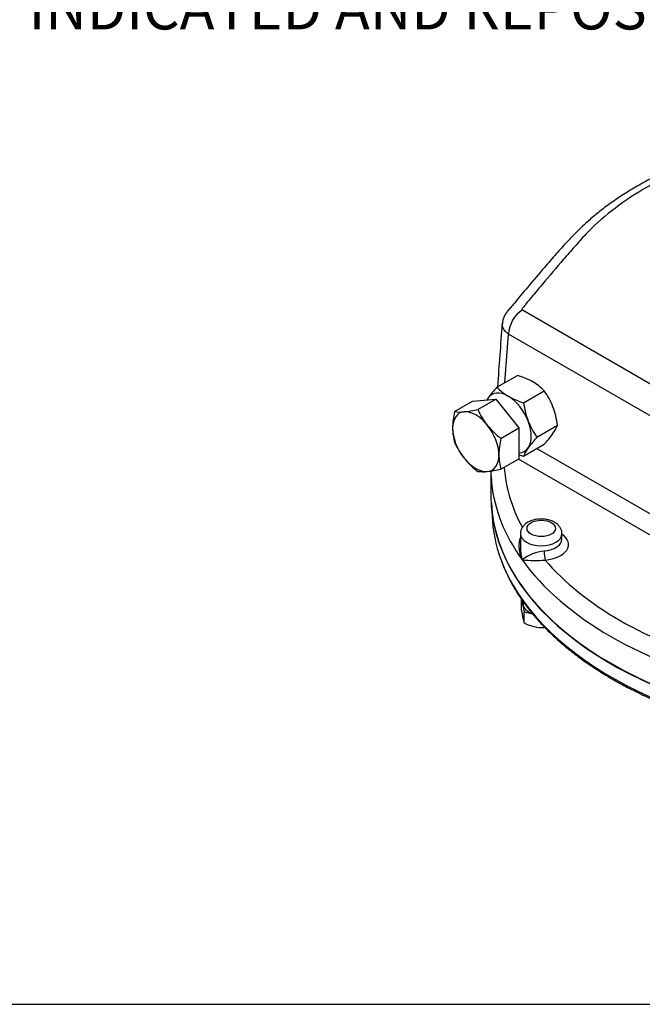
# Model space of a CAD drawing. Units: millimetres. Extents: x 0 to 530, y -57 to 292.
# Drawn here: x 251 to 292, y 45 to 109 of the extents above; entities that cross this region are included whole.
import ezdxf
from ezdxf import colors
from ezdxf.entities.mleader import LeaderData, LeaderLine
from ezdxf.math import Vec2, Vec3

# ---------------------------------------------------------------- set-up
doc = ezdxf.new("R2010")
doc.units = ezdxf.units.MM
for name, color, linetype in [('Default', 7, 'Continuous'), ('HSM10X25ZP-P', 7, 'Continuous'), ('HSM20X100ZP', 7, 'Continuous'), ('IW-00613-3-2', 7, 'Continuous'), ('IW6D248', 7, 'Continuous'), ('NL10', 7, 'Continuous'), ('NM20ZP', 7, 'Continuous')]:
    doc.layers.add(name, color=color, linetype=linetype)

# ---------------------------------------------------------------- blocks, each defined once
blk = doc.blocks.new('SE16')
at = {"layer": 'HSM10X25ZP-P', "color": 7, "linetype": 'Continuous'}
for p, q in [((283.761, 71.474), (283.944, 70.671)), ((283.761, 70.746), (283.761, 71.474)), ((283.761, 70.746), (283.853, 70.256)), ((283.944, 70.671), (284.489, 70.541)), ((283.944, 69.943), (283.944, 70.671)), ((285.24, 69.633), (285.24, 69.702))]:
    blk.add_line(p, q, dxfattribs=at)
for centre, radius, start, end in [((286.095, 70.742), 2.294, 192.23713, 200.38129), ((285.323, 72.629), 3.019, 242.82049, 255.98045), ((285.174, 72.192), 2.56, 256.84531, 271.45825)]:
    blk.add_arc(centre, radius, start, end, dxfattribs=at)
at = {"layer": 'HSM20X100ZP', "color": 7, "linetype": 'Continuous'}
for p, q in [((279.39, 83.761), (280.568, 84.441)), ((280.568, 84.441), (282.083, 84.576)), ((280.906, 83.896), (282.083, 84.576)), ((282.083, 84.576), (283.599, 82.691)), ((282.421, 82.011), (283.599, 82.691)), ((283.599, 82.691), (283.599, 80.671)), ((282.421, 79.991), (283.599, 80.671))]:
    blk.add_line(p, q, dxfattribs=at)
for centre, radius, start, end in [((284.261, 82.602), 5.006, 166.62329, 179.19938), ((279.744, 86.267), 2.531, 261.97439, 276.09809), ((279.245, 91.256), 7.545, 275.8362, 282.71092), ((285.339, 85.899), 4.865, 204.31468, 218.42723), ((282.518, 82.67), 3.263, 179.96317, 196.56076), ((285.691, 86.283), 5.38, 219.30055, 232.56423), ((287.291, 80.853), 5.006, 166.62329, 179.19938), ((283.783, 83.719), 4.818, 204.2449, 218.49701), ((284.235, 84.189), 5.465, 219.40355, 232.46123), ((285.548, 80.921), 3.263, 179.96317, 196.56076), ((280.717, 87.62), 7.817, 275.95608, 282.59104), ((281.26, 82.421), 2.59, 262.1357, 275.93679)]:
    blk.add_arc(centre, radius, start, end, dxfattribs=at)
for major_axis, start_param, end_param in [((1.071, -1.856), 2.879793, 3.926991), ((-1.071, 1.856), 4.974188, 6.021386), ((-1.071, 1.856), 0.785398, 1.832596), ((-1.071, 1.856), 3.926991, 4.974188), ((1.071, -1.856), 4.974188, 6.021386), ((-1.071, 1.856), 2.879793, 3.926991)]:
    blk.add_ellipse((280.77, 81.798), major_axis=major_axis, ratio=0.57735, start_param=start_param, end_param=end_param, dxfattribs=at)
at = {"layer": 'IW-00613-3-2', "color": 7, "linetype": 'Continuous'}
blk.add_line((281.825, 77.191), (281.837, 76.918), dxfattribs=at)
for centre, major_axis, start_param, end_param in [((308.549, 78.182), (-26.758, 0), 0.026252, 2.536858), ((308.549, 77.299), (26.72, 0), 3.166288, 3.349892), ((308.549, 77.299), (26.72, 0), 3.349892, 5.70659)]:
    blk.add_ellipse(centre, major_axis=major_axis, ratio=0.57735, start_param=start_param, end_param=end_param, dxfattribs=at)
blk.add_open_spline([(282.425, 74.054), (282.476, 73.909), (282.604, 73.552), (282.903, 72.914), (283.3, 72.188), (283.764, 71.469), (284.286, 70.765), (284.869, 70.078), (285.508, 69.407), (286.204, 68.756), (286.954, 68.126), (287.757, 67.519), (288.61, 66.935), (289.511, 66.377), (290.458, 65.846), (291.449, 65.342), (292.481, 64.868), (293.552, 64.424), (294.659, 64.011), (295.799, 63.63), (296.97, 63.283), (298.169, 62.969), (299.393, 62.691), (300.639, 62.447), (301.904, 62.239), (303.185, 62.068), (304.479, 61.933), (305.783, 61.836), (307.093, 61.776), (308.407, 61.753), (309.721, 61.768), (311.033, 61.82), (312.338, 61.909), (313.634, 62.036), (314.918, 62.199), (316.189, 62.4), (317.407, 62.629), (318.278, 62.82), (318.683, 62.917), (318.732, 62.929)], degree=3, knots=[0, 0, 0, 0, 0.014652, 0.042571, 0.070531, 0.09853, 0.126565, 0.154632, 0.182726, 0.210839, 0.238968, 0.267106, 0.295251, 0.323399, 0.351548, 0.379695, 0.40784, 0.435982, 0.464121, 0.492255, 0.520387, 0.548514, 0.576639, 0.604761, 0.63288, 0.660997, 0.689112, 0.717226, 0.745339, 0.773451, 0.801564, 0.829676, 0.857789, 0.885904, 0.914019, 0.942137, 0.970256, 0.9969, 1, 1, 1, 1], dxfattribs=at)
at = {"layer": 'IW6D248', "color": 7, "linetype": 'Continuous'}
for p, q in [((283.828, 90.413), (311.25, 74.582)), ((282.677, 85.658), (282.919, 88.839)), ((310.34, 73.007), (282.919, 88.839)), ((284.777, 81.351), (304.24, 70.114)), ((303.526, 69.126), (283.564, 80.651)), ((281.764, 79.876), (281.764, 78.24)), ((283.699, 75.771), (283.699, 74.824)), ((286.414, 75.421), (286.414, 75.771))]:
    blk.add_line(p, q, dxfattribs=at)
for centre, radius, start, end in [((284.905, 88.742), 1.988, 122.79349, 177.20651), ((-111.177, 115.96), 394.575, 355.5565, 356.15938), ((285.585, 71.689), 2.975, 96.48391, 126.80551), ((284.664, 81.871), 7.847, 263.69609, 274.72014)]:
    blk.add_arc(centre, radius, start, end, dxfattribs=at)
for centre, major_axis, ratio, start_param, end_param in [((308.549, 79.99), (26.786, 0), 0.57735, 3.148682, 3.200627), ((308.549, 80.689), (25.929, 0), 0.57735, 3.179831, 3.447417), ((308.549, 79.99), (26.786, 0), 0.57735, 3.200627, 3.534292), ((308.549, 78.24), (-26.786, 0), 0.57735, 0, 2.534973), ((285.056, 75.771), (-1.357, 0), 0.57735, 6.278747, 6.283185), ((285.056, 75.771), (-1.357, 0), 0.57735, 0, 3.140592), ((285.056, 75.421), (-1.357, 0), 0.57735, 1.713251, 3.141593), ((285.056, 75.071), (-1.786, 0), 0.57735, 1.713251, 3.849076), ((308.549, 79.99), (-26.786, 0), 0.57735, 0.392699, 1.178097), ((285.31, 74.401), (0.035, -0.427), 0.115921, 4.092102, 5.662898), ((308.549, 80.689), (-25.929, 0), 0.57735, 0.459474, 1.111322)]:
    blk.add_ellipse(centre, major_axis=major_axis, ratio=ratio, start_param=start_param, end_param=end_param, dxfattribs=at)
blk.add_ellipse((285.056, 76.121), major_axis=(0.929, 0), ratio=0.57735, dxfattribs=at)
for points, knots in [([(298.928, 101.481), (298.678, 101.42), (298.104, 101.278), (297.105, 100.985), (296.006, 100.625), (294.926, 100.226), (293.883, 99.795), (292.877, 99.331), (291.913, 98.837), (290.989, 98.312), (290.109, 97.757), (289.324, 97.209), (288.616, 96.655), (287.976, 96.097), (287.339, 95.486), (286.686, 94.808), (285.99, 94.034), (285.147, 93.064), (284.228, 91.983), (283.503, 91.107), (283.11, 90.627), (283.008, 90.503), (282.98, 90.468), (282.979, 90.467), (282.979, 90.467), (282.979, 90.467), (282.979, 90.467), (282.979, 90.467), (282.979, 90.467), (282.979, 90.467)], [0, 0, 0, 0, 0.0278814, 0.0754783, 0.1231529, 0.1710311, 0.2192751, 0.267079, 0.3149658, 0.3631252, 0.4113706, 0.4594559, 0.499507, 0.5413991, 0.5861859, 0.6349774, 0.6896722, 0.754261, 0.8469961, 0.9243674, 0.9436883, 0.9509313, 0.9511293, 0.9512279, 0.951231, 0.9512318, 0.951232, 0.951232, 0.951232, 0.951232, 0.951232, 0.951232]), ([(299.496, 101.351), (298.515, 101.114), (297.569, 100.841), (295.759, 100.227), (294.893, 99.886), (293.652, 99.324), (293.248, 99.128), (292.46, 98.718), (292.077, 98.505), (290.974, 97.849), (290.296, 97.386), (289.052, 96.413), (288.485, 95.902), (287.721, 95.098), (287.482, 94.823), (286.997, 94.277), (286.756, 94.003), (286.041, 93.181), (285.572, 92.63), (284.879, 91.802), (284.649, 91.525), (284.307, 91.109), (284.136, 90.901), (283.938, 90.658), (283.853, 90.554), (283.81, 90.502), (283.794, 90.485), (283.792, 90.446), (283.804, 90.427), (283.828, 90.413)], [0, 0, 0, 0, 0.125, 0.125, 0.25, 0.25, 0.3125, 0.3125, 0.375, 0.375, 0.5, 0.5, 0.625, 0.625, 0.6875, 0.6875, 0.75, 0.75, 0.875, 0.875, 0.9375, 0.9375, 0.96875, 0.984375, 0.992188, 0.992188, 0.996094, 0.996094, 1, 1, 1, 1]), ([(283.016, 90.509), (283.016, 90.509), (283.015, 90.508), (283.008, 90.501), (282.992, 90.485), (282.948, 90.441), (282.849, 90.336), (282.717, 90.16), (282.605, 89.938), (282.534, 89.714), (282.52, 89.582), (282.513, 89.509)], [0.95452966, 0.95452966, 0.95452966, 0.95452966, 0.95502877, 0.95565443, 0.95663553, 0.95861333, 0.96381457, 0.97386016, 0.98383455, 0.99243674, 1, 1, 1, 1]), ([(282.919, 88.839), (282.867, 88.873), (282.821, 88.909), (282.736, 88.985), (282.698, 89.024), (282.648, 89.086), (282.633, 89.108), (282.605, 89.15), (282.592, 89.171), (282.558, 89.236), (282.541, 89.28), (282.516, 89.369), (282.51, 89.414), (282.509, 89.483), (282.51, 89.507), (282.513, 89.531)], [0, 0, 0, 0, 0.125, 0.125, 0.25, 0.25, 0.3125, 0.3125, 0.375, 0.375, 0.5, 0.5, 0.625, 0.625, 0.6938581, 0.6938581, 0.6938581, 0.6938581]), ([(286.408, 75.769), (286.407, 75.833), (286.403, 75.953), (286.324, 76.144), (286.197, 76.32), (286.021, 76.471), (285.801, 76.595), (285.539, 76.684), (285.251, 76.734), (284.952, 76.74), (284.658, 76.704), (284.393, 76.628), (284.256, 76.558), (284.186, 76.521)], [0, 0, 0, 0, 0.067572, 0.151247, 0.235128, 0.323296, 0.417748, 0.516944, 0.617077, 0.717057, 0.817603, 0.919625, 1, 1, 1, 1]), ([(284.186, 76.521), (284.137, 76.491), (284.032, 76.425), (283.881, 76.281), (283.765, 76.097), (283.703, 75.919), (283.706, 75.818), (283.708, 75.777)], [0, 0, 0, 0, 0.162492, 0.414797, 0.651005, 0.878129, 1, 1, 1, 1]), ([(283.803, 74.072), (283.787, 74.112), (283.772, 74.153), (283.744, 74.235), (283.732, 74.276), (283.696, 74.399), (283.676, 74.482), (283.644, 74.648), (283.632, 74.732), (283.618, 74.899), (283.615, 74.981), (283.621, 75.145), (283.628, 75.225), (283.65, 75.345), (283.658, 75.384), (283.674, 75.444), (283.681, 75.464), (283.687, 75.485)], [0, 0, 0, 0, 0.0625, 0.0625, 0.125, 0.125, 0.25, 0.25, 0.375, 0.375, 0.5, 0.5, 0.625, 0.625, 0.6875, 0.6875, 0.7213073, 0.7213073, 0.7213073, 0.7213073]), ([(283.699, 74.824), (283.699, 74.758), (283.702, 74.691), (283.714, 74.531), (283.726, 74.439), (283.75, 74.301), (283.759, 74.254), (283.779, 74.163), (283.79, 74.117), (283.803, 74.072)], [0.6591088, 0.6591088, 0.6591088, 0.6591088, 0.75, 0.75, 0.875, 0.875, 0.9375, 0.9375, 1, 1, 1, 1])]:
    blk.add_open_spline(points, degree=3, knots=knots, dxfattribs=at)
at = {"layer": 'NL10', "color": 7, "linetype": 'Continuous'}
blk.add_line((283.871, 71.34), (283.871, 71.164), dxfattribs=at)
blk.add_ellipse((285.056, 71.164), major_axis=(1.186, 0), ratio=0.57735, start_param=3.141593, end_param=4.167446, dxfattribs=at)
at = {"layer": 'NM20ZP', "color": 7, "linetype": 'Continuous'}
for p, q in [((282.152, 85.355), (283.498, 86.132)), ((283.902, 84.345), (285.247, 85.122)), ((284.777, 82.09), (286.122, 82.867)), ((283.902, 80.846), (285.247, 81.623))]:
    blk.add_line(p, q, dxfattribs=at)
for centre, radius, start, end in [((282.065, 81.335), 5.006, 60.8006, 73.37673), ((282.886, 82.888), 3.251, 43.40856, 60.06751), ((287.907, 80.065), 7.817, 137.40896, 144.04392), ((284.512, 87.587), 3.248, 223.40268, 240.07339), ((281.295, 82.284), 4.865, 21.57277, 35.68532), ((283.676, 83.135), 2.59, 144.06321, 147.67108), ((285.379, 89.249), 5.121, 240.94245, 253.23488), ((289.237, 85.041), 5.38, 187.43577, 200.69945), ((280.787, 82.171), 5.38, 7.43577, 20.69945), ((288.728, 84.928), 4.865, 201.57277, 215.68532), ((283.775, 83.814), 2.531, 323.90191, 338.02561), ((290.321, 76.972), 7.545, 137.28908, 144.1638), ((279.703, 86.741), 7.545, 317.28908, 324.1638), ((286.249, 79.899), 2.531, 143.90191, 158.02561), ((285.379, 85.75), 5.121, 249.60117, 253.23488)]:
    blk.add_arc(centre, radius, start, end, dxfattribs=at)
for major_axis, start_param, end_param in [((1.071, -1.856), 2.356194, 3.403392), ((-1.071, 1.856), 0.261799, 0.373681), ((1.071, -1.856), 1.308997, 2.356194), ((1.071, -1.856), 0.261799, 1.308997), ((-1.071, 1.856), 2.841713, 3.403392)]:
    blk.add_ellipse((282.892, 83.022), major_axis=major_axis, ratio=0.57735, start_param=start_param, end_param=end_param, dxfattribs=at)
blk = doc.blocks.new('Disclaimer')
at = {"layer": 'Default', "color": 7, "linetype": 'Continuous'}
blk.add_line((0, 5), (180, 5), dxfattribs=at)

msp = doc.modelspace()

# ---------------------------------------------------------------- block references
at = {"layer": 'Default'}
msp.add_blockref('SE16', (0, 0), dxfattribs=at)
at = {"layer": 'Default', "color": 7}
msp.add_blockref('Disclaimer', (229.001, 39.994), dxfattribs=at)

# ---------------------------------------------------------------- leaders
at = {"layer": 'Default', "color": 7, "linetype": 'Continuous'}
ml = msp.add_multileader_mtext('Standard', dxfattribs=at)
ml.set_content('{\\pxsm0.9;\\fArial Narrow|b0||i0||c0|p34;\\W1.;MOUNTING HOLES CAN BE \\PPOSITIONED ON CENTRES BY\\PREMOVING 8 BOLTS\\PINDICATED AND REPOSITIONING\\P}', color=256)
ml.set_leader_properties()
ml.build(insert=Vec2(0, 0))
ml.multileader.update_dxf_attribs({"dogleg_length": 4.125, "arrow_head_size": 2.75})
ctx = ml.context
ctx.base_point, ctx.char_height, ctx.arrow_head_size, ctx.landing_gap_size = Vec3(249.512, 124.489), 2.75, 2.75, 0.962
notes = []
notes.append((ctx, [(0, (1, 1, 0), (306.507, 123.864), (-1, 0), 4.125, [(0, [(310.815, 134.627)], 0, [])])]))
ctx.mtext.insert = Vec3(251.512, 125.262)
for ctx, leaders in notes:
    for number, flags, end, landing, length, lines in leaders:
        leader = LeaderData()
        leader.index, (leader.has_last_leader_line, leader.has_dogleg_vector, leader.attachment_direction) = number, flags
        leader.last_leader_point, leader.dogleg_vector, leader.dogleg_length = Vec3(end), Vec3(landing), length
        for number, points, colour, breaks in lines:
            line = LeaderLine()
            line.index, line.vertices, line.color, line.breaks = number, Vec3.list(points), colors.encode_raw_color(colour), breaks
            leader.lines.append(line)
        ctx.leaders.append(leader)

doc.saveas('drawing.dxf')
